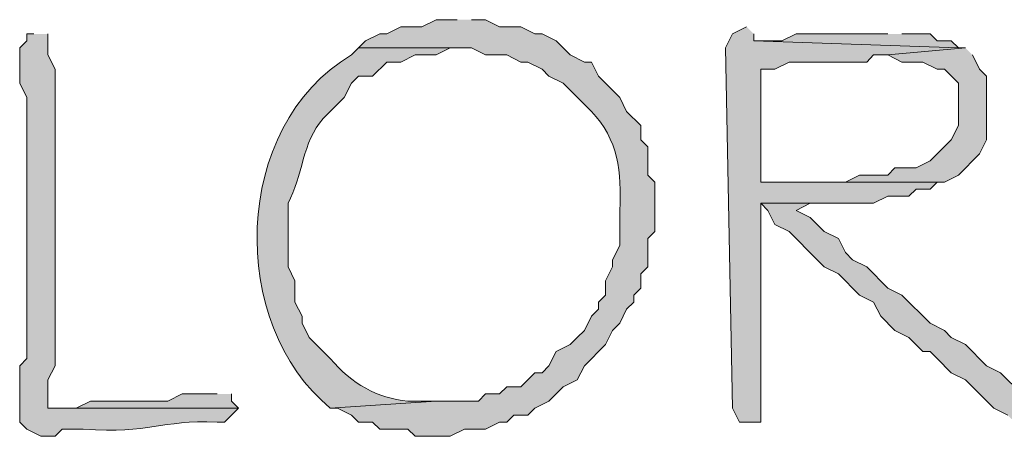
# Model space of a CAD drawing. Units: inches. Extents: x -61 to 673, y 119 to 673.
# Drawn here: x 391 to 399, y 146 to 149 of the extents above; entities that cross this region are included whole.
import ezdxf

# ---------------------------------------------------------------- set-up
doc = ezdxf.new("R2010")
doc.units = ezdxf.units.IN
doc.header["$MEASUREMENT"] = 0
doc.layers.add('Layer 1', color=7, linetype='Continuous')

msp = doc.modelspace()

# ---------------------------------------------------------------- hatches: boundary and pattern name
at = {"layer": 'Layer 1', "true_color": 0xffffff}
h = msp.add_hatch(color=7, dxfattribs=at)
edge = h.paths.add_edge_path()
edge.add_spline(control_points=[(394.5898, 149.3701), (394.5898, 149.3701), (394.4102, 149.3701), (394.4102, 149.3701), (394.4102, 149.3701), (394.2891, 149.3105), (394.2891, 149.3105), (394.2891, 149.3105), (394.1094, 149.3105), (394.1094, 149.3105), (394.1094, 149.3105), (393.9902, 149.25), (393.9902, 149.25), (393.9902, 149.25), (393.9297, 149.25), (393.9297, 149.25), (393.9297, 149.25), (393.8105, 149.1904), (393.8105, 149.1904), (393.8105, 149.1904), (393.75, 149.1299), (393.75, 149.1299), (393.75, 149.1299), (394.709, 149.1299), (394.709, 149.1299), (394.709, 149.1299), (394.8301, 149.0703), (394.8301, 149.0703), (394.8301, 149.0703), (395.0098, 149.0703), (395.0098, 149.0703), (395.0098, 149.0703), (395.1289, 149.0098), (395.1289, 149.0098), (395.1289, 149.0098), (395.1895, 149.0098), (395.1895, 149.0098), (395.1895, 149.0098), (395.3105, 148.9502), (395.3105, 148.9502), (395.3105, 148.9502), (395.3691, 148.8906), (395.3691, 148.8906), (395.3691, 148.8906), (395.4902, 148.8301), (395.4902, 148.8301), (395.4902, 148.8301), (395.7305, 148.5898), (395.7305, 148.5898), (395.957, 148.3564), (395.9883, 148.0713), (395.9707, 147.75), (395.9707, 147.75), (395.9707, 147.4502), (395.9707, 147.4502), (395.9707, 147.4502), (395.9102, 147.3301), (395.9102, 147.3301), (395.9102, 147.3301), (395.9102, 147.2705), (395.9102, 147.2705), (395.9102, 147.2705), (395.8496, 147.1504), (395.8496, 147.1504), (395.8496, 147.1504), (395.8496, 147.0303), (395.8496, 147.0303), (395.8496, 147.0303), (395.7891, 146.9697), (395.7891, 146.9697), (395.7891, 146.9697), (395.7891, 146.9102), (395.7891, 146.9102), (395.7891, 146.9102), (395.7305, 146.8506), (395.7305, 146.8506), (395.7305, 146.8506), (395.6699, 146.7305), (395.6699, 146.7305), (395.6699, 146.7305), (395.6094, 146.6699), (395.6094, 146.6699), (395.6094, 146.6699), (395.5488, 146.6104), (395.5488, 146.6104), (395.5488, 146.6104), (395.4297, 146.5498), (395.4297, 146.5498), (395.4297, 146.5498), (395.3691, 146.4297), (395.3691, 146.4297), (395.3691, 146.4297), (395.3105, 146.3701), (395.3105, 146.3701), (395.3105, 146.3701), (395.25, 146.3701), (395.25, 146.3701), (395.25, 146.3701), (395.1289, 146.25), (395.1289, 146.25), (395.1289, 146.25), (395.0098, 146.25), (395.0098, 146.25), (395.0098, 146.25), (394.9492, 146.1904), (394.9492, 146.1904), (394.9492, 146.1904), (394.8301, 146.1904), (394.8301, 146.1904), (394.8301, 146.1904), (394.7695, 146.1299), (394.7695, 146.1299), (394.7695, 146.1299), (394.4102, 146.1299), (394.4102, 146.1299), (394.4102, 146.1299), (393.5098, 146.0703), (393.5098, 146.0703), (393.5098, 146.0703), (393.5703, 146.0703), (393.5703, 146.0703), (393.5703, 146.0703), (393.6895, 146.0098), (393.6895, 146.0098), (393.6895, 146.0098), (393.75, 145.9502), (393.75, 145.9502), (393.75, 145.9502), (393.8691, 145.9502), (393.8691, 145.9502), (393.8691, 145.9502), (393.9297, 145.8906), (393.9297, 145.8906), (393.9297, 145.8906), (394.1699, 145.8906), (394.1699, 145.8906), (394.1699, 145.8906), (394.2305, 145.8301), (394.2305, 145.8301), (394.2305, 145.8301), (394.5293, 145.8301), (394.5293, 145.8301), (394.5293, 145.8301), (394.6504, 145.8906), (394.6504, 145.8906), (394.6504, 145.8906), (394.8301, 145.8906), (394.8301, 145.8906), (394.8301, 145.8906), (394.9492, 145.9502), (394.9492, 145.9502), (394.9492, 145.9502), (395.0098, 145.9502), (395.0098, 145.9502), (395.0098, 145.9502), (395.0703, 146.0098), (395.0703, 146.0098), (395.0703, 146.0098), (395.1895, 146.0098), (395.1895, 146.0098), (395.1895, 146.0098), (395.25, 146.0703), (395.25, 146.0703), (395.25, 146.0703), (395.3691, 146.1299), (395.3691, 146.1299), (395.3691, 146.1299), (395.4902, 146.25), (395.4902, 146.25), (395.4902, 146.25), (395.6094, 146.3105), (395.6094, 146.3105), (395.6094, 146.3105), (395.6699, 146.4297), (395.6699, 146.4297), (395.6699, 146.4297), (395.8496, 146.6104), (395.8496, 146.6104), (395.8496, 146.6104), (395.9102, 146.7305), (395.9102, 146.7305), (395.9102, 146.7305), (395.9707, 146.79), (395.9707, 146.79), (395.9707, 146.79), (396.0293, 146.9102), (396.0293, 146.9102), (396.0293, 146.9102), (396.0898, 146.9697), (396.0898, 146.9697), (396.0898, 146.9697), (396.0898, 147.0303), (396.0898, 147.0303), (396.0898, 147.0303), (396.1504, 147.0898), (396.1504, 147.0898), (396.1504, 147.0898), (396.1504, 147.21), (396.1504, 147.21), (396.1504, 147.21), (396.209, 147.2705), (396.209, 147.2705), (396.209, 147.2705), (396.209, 147.5098), (396.209, 147.5098), (396.209, 147.5098), (396.2695, 147.5703), (396.2695, 147.5703), (396.2695, 147.5703), (396.2695, 147.9902), (396.2695, 147.9902), (396.2695, 147.9902), (396.209, 148.0498), (396.209, 148.0498), (396.209, 148.0498), (396.209, 148.29), (396.209, 148.29), (396.209, 148.29), (396.1504, 148.3506), (396.1504, 148.3506), (396.1504, 148.3506), (396.1504, 148.4697), (396.1504, 148.4697), (396.1504, 148.4697), (396.0293, 148.5898), (396.0293, 148.5898), (396.0293, 148.5898), (395.9707, 148.71), (395.9707, 148.71), (395.9707, 148.71), (395.7891, 148.8906), (395.7891, 148.8906), (395.7891, 148.8906), (395.7305, 149.0098), (395.7305, 149.0098), (395.7305, 149.0098), (395.6699, 149.0098), (395.6699, 149.0098), (395.6699, 149.0098), (395.5488, 149.0703), (395.5488, 149.0703), (395.5488, 149.0703), (395.4297, 149.1904), (395.4297, 149.1904), (395.4297, 149.1904), (395.3105, 149.25), (395.3105, 149.25), (395.3105, 149.25), (395.25, 149.25), (395.25, 149.25), (395.25, 149.25), (395.1289, 149.3105), (395.1289, 149.3105), (395.1289, 149.3105), (394.9492, 149.3105), (394.9492, 149.3105), (394.9492, 149.3105), (394.8301, 149.3701), (394.8301, 149.3701), (394.8301, 149.3701), (394.709, 149.3701), (394.709, 149.3701)], knot_values=[0, 0, 0, 0, 1, 1, 1, 2, 2, 2, 3, 3, 3, 4, 4, 4, 5, 5, 5, 6, 6, 6, 7, 7, 7, 8, 8, 8, 9, 9, 9, 10, 10, 10, 11, 11, 11, 12, 12, 12, 13, 13, 13, 14, 14, 14, 15, 15, 15, 16, 16, 16, 17, 17, 17, 18, 18, 18, 19, 19, 19, 20, 20, 20, 21, 21, 21, 22, 22, 22, 23, 23, 23, 24, 24, 24, 25, 25, 25, 26, 26, 26, 27, 27, 27, 28, 28, 28, 29, 29, 29, 30, 30, 30, 31, 31, 31, 32, 32, 32, 33, 33, 33, 34, 34, 34, 35, 35, 35, 36, 36, 36, 37, 37, 37, 38, 38, 38, 39, 39, 39, 40, 40, 40, 41, 41, 41, 42, 42, 42, 43, 43, 43, 44, 44, 44, 45, 45, 45, 46, 46, 46, 47, 47, 47, 48, 48, 48, 49, 49, 49, 50, 50, 50, 51, 51, 51, 52, 52, 52, 53, 53, 53, 54, 54, 54, 55, 55, 55, 56, 56, 56, 57, 57, 57, 58, 58, 58, 59, 59, 59, 60, 60, 60, 61, 61, 61, 62, 62, 62, 63, 63, 63, 64, 64, 64, 65, 65, 65, 66, 66, 66, 67, 67, 67, 68, 68, 68, 69, 69, 69, 70, 70, 70, 71, 71, 71, 72, 72, 72, 73, 73, 73, 74, 74, 74, 75, 75, 75, 76, 76, 76, 77, 77, 77, 78, 78, 78, 79, 79, 79, 80, 80, 80, 81, 81, 81, 82, 82, 82, 83, 83, 83, 84, 84, 84, 85, 85, 85, 86, 86, 86, 87, 87, 87, 87], degree=3, periodic=0)
edge.add_line((394.709, 149.3701), (394.5898, 149.3701))
for points in [[(397.0488, 149.3105), (396.9297, 149.25), (396.8691, 149.1299), (396.9297, 146.0703), (396.9902, 145.9502), (397.1699, 145.9502), (397.1699, 147.8105), (398.1289, 147.8105), (398.25, 147.8701), (398.4297, 147.8701), (398.4902, 147.9297), (398.6094, 147.9297), (398.6699, 147.9902), (397.1699, 147.9902), (397.1699, 148.9502), (397.2891, 148.9502), (397.4102, 149.0098), (398.0703, 149.0098), (398.1289, 149.0703), (398.25, 149.0703), (398.9102, 149.1299), (398.8496, 149.1299), (397.1094, 149.1904), (397.1094, 149.25)], [(398.25, 149.25), (397.4707, 149.25), (397.3496, 149.1904), (397.1094, 149.1904), (398.8496, 149.1299), (398.7891, 149.1904), (398.6699, 149.1904), (398.6094, 149.25), (398.3691, 149.25)], [(397.9492, 147.8105), (397.1699, 147.8105), (397.2305, 147.75), (397.2891, 147.6299), (397.4102, 147.5703), (397.6504, 147.3301), (397.709, 147.2705), (397.8301, 147.21), (398.0098, 147.0303), (398.1289, 146.9697), (398.1895, 146.8506), (398.3105, 146.7305), (398.4297, 146.6699), (398.5488, 146.5498), (398.6094, 146.5498), (398.6699, 146.4902), (398.7891, 146.3701), (398.9102, 146.3105), (399.1504, 146.0703), (399.2695, 146.0098), (399.3301, 145.9502), (399.4492, 145.8906), (399.5098, 145.8301), (399.6895, 145.8301), (399.6895, 145.9502), (399.6289, 146.0703), (399.5098, 146.1299), (399.3906, 146.1904), (399.209, 146.3701), (399.0898, 146.4297), (398.9102, 146.6104), (398.7891, 146.6699), (398.7305, 146.7305), (398.6094, 146.79), (398.3691, 147.0303), (398.25, 147.0898), (398.0703, 147.2705), (397.9492, 147.3301), (397.8906, 147.3906), (397.8301, 147.5098), (397.709, 147.5703), (397.5898, 147.6904), (397.4707, 147.75), (397.5898, 147.8105), (397.8301, 147.8105)], [(392.5488, 146.1904), (392.25, 146.1904), (392.1289, 146.1299), (391.4707, 146.1299), (391.3496, 146.0703), (391.1094, 146.0703), (392.7305, 146.0703), (392.6699, 146.1299), (392.6699, 146.1904)]]:
    msp.add_hatch(color=7, dxfattribs=at).paths.add_polyline_path(points)
h = msp.add_hatch(color=7, dxfattribs=at)
edge = h.paths.add_edge_path()
edge.add_spline(control_points=[(390.9902, 149.25), (390.9902, 149.25), (390.9297, 149.25), (390.9297, 149.25), (390.9297, 149.25), (390.9297, 149.1904), (390.9297, 149.1904), (390.9297, 149.1904), (390.8691, 149.1299), (390.8691, 149.1299), (390.8691, 149.1299), (390.8691, 148.8301), (390.8691, 148.8301), (390.8691, 148.8301), (390.9297, 148.71), (390.9297, 148.71), (390.9297, 148.71), (390.9297, 147.9297), (390.9297, 147.9297), (390.9297, 147.5898), (390.9297, 147.25), (390.9297, 146.9102), (390.9297, 146.9102), (390.9297, 146.4902), (390.9297, 146.4902), (390.9297, 146.4902), (390.8691, 146.4297), (390.8691, 146.4297), (390.8691, 146.4297), (390.8691, 145.9502), (390.8691, 145.9502), (390.8691, 145.9502), (390.9297, 145.8906), (390.9297, 145.8906), (390.9297, 145.8906), (391.0488, 145.8301), (391.0488, 145.8301), (391.0488, 145.8301), (391.1699, 145.8301), (391.1699, 145.8301), (391.1699, 145.8301), (391.2305, 145.8906), (391.2305, 145.8906), (391.2305, 145.8906), (391.4102, 145.8906), (391.4102, 145.8906), (391.9922, 145.8467), (392.0527, 145.9717), (392.5488, 145.9502), (392.5488, 145.9502), (392.6094, 145.9502), (392.6094, 145.9502), (392.6094, 145.9502), (392.6699, 146.0098), (392.6699, 146.0098), (392.6699, 146.0098), (392.7305, 146.0703), (392.7305, 146.0703), (392.7305, 146.0703), (391.1094, 146.0703), (391.1094, 146.0703), (391.1094, 146.0703), (391.1094, 146.3105), (391.1094, 146.3105), (391.1094, 146.3105), (391.1699, 146.4297), (391.1699, 146.4297), (391.1699, 146.4297), (391.1699, 146.9697), (391.1699, 146.9697), (391.1699, 147.1299), (391.1699, 147.29), (391.1699, 147.4502), (391.1699, 147.4502), (391.1699, 148.4102), (391.1699, 148.4102), (391.1699, 148.5898), (391.1699, 148.7705), (391.1699, 148.9502), (391.1699, 148.9502), (391.1094, 149.0703), (391.1094, 149.0703), (391.1094, 149.0703), (391.1094, 149.25), (391.1094, 149.25)], knot_values=[0, 0, 0, 0, 1, 1, 1, 2, 2, 2, 3, 3, 3, 4, 4, 4, 5, 5, 5, 6, 6, 6, 7, 7, 7, 8, 8, 8, 9, 9, 9, 10, 10, 10, 11, 11, 11, 12, 12, 12, 13, 13, 13, 14, 14, 14, 15, 15, 15, 16, 16, 16, 17, 17, 17, 18, 18, 18, 19, 19, 19, 20, 20, 20, 21, 21, 21, 22, 22, 22, 23, 23, 23, 24, 24, 24, 25, 25, 25, 26, 26, 26, 27, 27, 27, 28, 28, 28, 28], degree=3, periodic=0)
edge.add_line((391.1094, 149.25), (390.9902, 149.25))
h = msp.add_hatch(color=7, dxfattribs=at)
edge = h.paths.add_edge_path()
edge.add_spline(control_points=[(393.75, 149.1299), (393.75, 149.1299), (393.6895, 149.0703), (393.6895, 149.0703), (392.6641, 148.4648), (392.6406, 146.7773), (393.5098, 146.0703), (393.5098, 146.0703), (394.4102, 146.1299), (394.4102, 146.1299), (394.4102, 146.1299), (394.1699, 146.1299), (394.1699, 146.1299), (393.9082, 146.1543), (393.6953, 146.2744), (393.5098, 146.4902), (393.5098, 146.4902), (393.3301, 146.6699), (393.3301, 146.6699), (393.3301, 146.6699), (393.2695, 146.79), (393.2695, 146.79), (393.2695, 146.79), (393.2695, 146.8506), (393.2695, 146.8506), (393.2695, 146.8506), (393.209, 146.9697), (393.209, 146.9697), (393.209, 146.9697), (393.209, 147.1504), (393.209, 147.1504), (393.209, 147.1504), (393.1504, 147.2705), (393.1504, 147.2705), (393.1504, 147.2705), (393.1504, 147.8105), (393.1504, 147.8105), (393.2773, 148.0391), (393.2695, 148.332), (393.4492, 148.5303), (393.4492, 148.5303), (393.6289, 148.71), (393.6289, 148.71), (393.6289, 148.71), (393.6895, 148.8301), (393.6895, 148.8301), (393.6895, 148.8301), (393.75, 148.8906), (393.75, 148.8906), (393.75, 148.8906), (393.8691, 148.8906), (393.8691, 148.8906), (393.8691, 148.8906), (393.9902, 149.0098), (393.9902, 149.0098), (393.9902, 149.0098), (394.1094, 149.0098), (394.1094, 149.0098), (394.1094, 149.0098), (394.2305, 149.0703), (394.2305, 149.0703), (394.2305, 149.0703), (394.4102, 149.0703), (394.4102, 149.0703), (394.4102, 149.0703), (394.5293, 149.1299), (394.5293, 149.1299), (394.5293, 149.1299), (394.5898, 149.1299), (394.5898, 149.1299)], knot_values=[0, 0, 0, 0, 1, 1, 1, 2, 2, 2, 3, 3, 3, 4, 4, 4, 5, 5, 5, 6, 6, 6, 7, 7, 7, 8, 8, 8, 9, 9, 9, 10, 10, 10, 11, 11, 11, 12, 12, 12, 13, 13, 13, 14, 14, 14, 15, 15, 15, 16, 16, 16, 17, 17, 17, 18, 18, 18, 19, 19, 19, 20, 20, 20, 21, 21, 21, 22, 22, 22, 23, 23, 23, 23], degree=3, periodic=0)
edge.add_line((394.5898, 149.1299), (393.75, 149.1299))
h = msp.add_hatch(color=7, dxfattribs=at)
edge = h.paths.add_edge_path()
edge.add_spline(control_points=[(398.9102, 149.1299), (398.9102, 149.1299), (398.25, 149.0703), (398.25, 149.0703), (398.25, 149.0703), (398.3691, 149.0098), (398.3691, 149.0098), (398.3691, 149.0098), (398.5488, 149.0098), (398.5488, 149.0098), (398.5488, 149.0098), (398.6699, 148.9502), (398.6699, 148.9502), (398.6699, 148.9502), (398.7305, 148.9502), (398.7305, 148.9502), (398.7305, 148.9502), (398.8496, 148.8301), (398.8496, 148.8301), (398.8496, 148.8301), (398.8496, 148.4697), (398.8496, 148.4697), (398.8496, 148.4697), (398.7891, 148.3506), (398.7891, 148.3506), (398.7891, 148.3506), (398.6699, 148.2305), (398.6699, 148.2305), (398.6699, 148.2305), (398.6094, 148.1699), (398.6094, 148.1699), (398.6094, 148.1699), (398.4902, 148.1104), (398.4902, 148.1104), (398.4902, 148.1104), (398.3105, 148.1104), (398.3105, 148.1104), (398.3105, 148.1104), (398.25, 148.0498), (398.25, 148.0498), (398.25, 148.0498), (398.0098, 148.0498), (398.0098, 148.0498), (398.0098, 148.0498), (397.8906, 147.9902), (397.8906, 147.9902), (397.8906, 147.9902), (397.1699, 147.9902), (397.1699, 147.9902), (397.1699, 147.9902), (398.7305, 147.9902), (398.7305, 147.9902), (398.7305, 147.9902), (398.8496, 148.0498), (398.8496, 148.0498), (398.8496, 148.0498), (399.0293, 148.2305), (399.0293, 148.2305), (399.0293, 148.2305), (399.0898, 148.3506), (399.0898, 148.3506), (399.0898, 148.3506), (399.0898, 148.4102), (399.0898, 148.4102), (399.0898, 148.5703), (399.0898, 148.7305), (399.0898, 148.8906), (399.0898, 148.8906), (399.0293, 148.9502), (399.0293, 148.9502), (399.0293, 148.9502), (398.9707, 149.0703), (398.9707, 149.0703)], knot_values=[0, 0, 0, 0, 1, 1, 1, 2, 2, 2, 3, 3, 3, 4, 4, 4, 5, 5, 5, 6, 6, 6, 7, 7, 7, 8, 8, 8, 9, 9, 9, 10, 10, 10, 11, 11, 11, 12, 12, 12, 13, 13, 13, 14, 14, 14, 15, 15, 15, 16, 16, 16, 17, 17, 17, 18, 18, 18, 19, 19, 19, 20, 20, 20, 21, 21, 21, 22, 22, 22, 23, 23, 23, 24, 24, 24, 24], degree=3, periodic=0)
edge.add_line((398.9707, 149.0703), (398.9102, 149.1299))

# ---------------------------------------------------------------- linework, layer by layer
at = {"layer": 'Layer 1', "lineweight": 0}
for points in [[(397.0488, 149.3105), (396.9297, 149.25), (396.8691, 149.1299), (396.9297, 146.0703), (396.9902, 145.9502), (397.1699, 145.9502), (397.1699, 147.8105), (398.1289, 147.8105), (398.25, 147.8701), (398.4297, 147.8701), (398.4902, 147.9297), (398.6094, 147.9297), (398.6699, 147.9902), (397.1699, 147.9902), (397.1699, 148.9502), (397.2891, 148.9502), (397.4102, 149.0098), (398.0703, 149.0098), (398.1289, 149.0703), (398.25, 149.0703), (398.9102, 149.1299), (398.8496, 149.1299), (397.1094, 149.1904), (397.1094, 149.25)], [(398.25, 149.25), (397.4707, 149.25), (397.3496, 149.1904), (397.1094, 149.1904), (398.8496, 149.1299), (398.7891, 149.1904), (398.6699, 149.1904), (398.6094, 149.25), (398.3691, 149.25)], [(397.9492, 147.8105), (397.1699, 147.8105), (397.2305, 147.75), (397.2891, 147.6299), (397.4102, 147.5703), (397.6504, 147.3301), (397.709, 147.2705), (397.8301, 147.21), (398.0098, 147.0303), (398.1289, 146.9697), (398.1895, 146.8506), (398.3105, 146.7305), (398.4297, 146.6699), (398.5488, 146.5498), (398.6094, 146.5498), (398.6699, 146.4902), (398.7891, 146.3701), (398.9102, 146.3105), (399.1504, 146.0703), (399.2695, 146.0098)], [(399.3906, 146.1904), (399.209, 146.3701), (399.0898, 146.4297), (398.9102, 146.6104), (398.7891, 146.6699), (398.7305, 146.7305), (398.6094, 146.79), (398.3691, 147.0303), (398.25, 147.0898), (398.0703, 147.2705), (397.9492, 147.3301), (397.8906, 147.3906), (397.8301, 147.5098), (397.709, 147.5703), (397.5898, 147.6904), (397.4707, 147.75), (397.5898, 147.8105), (397.8301, 147.8105)], [(392.5488, 146.1904), (392.25, 146.1904), (392.1289, 146.1299), (391.4707, 146.1299), (391.3496, 146.0703), (391.1094, 146.0703), (392.7305, 146.0703), (392.6699, 146.1299), (392.6699, 146.1904)]]:
    msp.add_lwpolyline(points, dxfattribs=at)
for points, knots in [([(394.5898, 149.3701), (394.5898, 149.3701), (394.4102, 149.3701), (394.4102, 149.3701), (394.4102, 149.3701), (394.2891, 149.3105), (394.2891, 149.3105), (394.2891, 149.3105), (394.1094, 149.3105), (394.1094, 149.3105), (394.1094, 149.3105), (393.9902, 149.25), (393.9902, 149.25), (393.9902, 149.25), (393.9297, 149.25), (393.9297, 149.25), (393.9297, 149.25), (393.8105, 149.1904), (393.8105, 149.1904), (393.8105, 149.1904), (393.75, 149.1299), (393.75, 149.1299), (393.75, 149.1299), (394.709, 149.1299), (394.709, 149.1299), (394.709, 149.1299), (394.8301, 149.0703), (394.8301, 149.0703), (394.8301, 149.0703), (395.0098, 149.0703), (395.0098, 149.0703), (395.0098, 149.0703), (395.1289, 149.0098), (395.1289, 149.0098), (395.1289, 149.0098), (395.1895, 149.0098), (395.1895, 149.0098), (395.1895, 149.0098), (395.3105, 148.9502), (395.3105, 148.9502), (395.3105, 148.9502), (395.3691, 148.8906), (395.3691, 148.8906), (395.3691, 148.8906), (395.4902, 148.8301), (395.4902, 148.8301), (395.4902, 148.8301), (395.7305, 148.5898), (395.7305, 148.5898), (395.957, 148.3564), (395.9883, 148.0713), (395.9707, 147.75), (395.9707, 147.75), (395.9707, 147.4502), (395.9707, 147.4502), (395.9707, 147.4502), (395.9102, 147.3301), (395.9102, 147.3301), (395.9102, 147.3301), (395.9102, 147.2705), (395.9102, 147.2705), (395.9102, 147.2705), (395.8496, 147.1504), (395.8496, 147.1504), (395.8496, 147.1504), (395.8496, 147.0303), (395.8496, 147.0303), (395.8496, 147.0303), (395.7891, 146.9697), (395.7891, 146.9697), (395.7891, 146.9697), (395.7891, 146.9102), (395.7891, 146.9102), (395.7891, 146.9102), (395.7305, 146.8506), (395.7305, 146.8506), (395.7305, 146.8506), (395.6699, 146.7305), (395.6699, 146.7305), (395.6699, 146.7305), (395.6094, 146.6699), (395.6094, 146.6699), (395.6094, 146.6699), (395.5488, 146.6104), (395.5488, 146.6104), (395.5488, 146.6104), (395.4297, 146.5498), (395.4297, 146.5498), (395.4297, 146.5498), (395.3691, 146.4297), (395.3691, 146.4297), (395.3691, 146.4297), (395.3105, 146.3701), (395.3105, 146.3701), (395.3105, 146.3701), (395.25, 146.3701), (395.25, 146.3701), (395.25, 146.3701), (395.1289, 146.25), (395.1289, 146.25), (395.1289, 146.25), (395.0098, 146.25), (395.0098, 146.25), (395.0098, 146.25), (394.9492, 146.1904), (394.9492, 146.1904), (394.9492, 146.1904), (394.8301, 146.1904), (394.8301, 146.1904), (394.8301, 146.1904), (394.7695, 146.1299), (394.7695, 146.1299), (394.7695, 146.1299), (394.4102, 146.1299), (394.4102, 146.1299), (394.4102, 146.1299), (393.5098, 146.0703), (393.5098, 146.0703), (393.5098, 146.0703), (393.5703, 146.0703), (393.5703, 146.0703), (393.5703, 146.0703), (393.6895, 146.0098), (393.6895, 146.0098), (393.6895, 146.0098), (393.75, 145.9502), (393.75, 145.9502), (393.75, 145.9502), (393.8691, 145.9502), (393.8691, 145.9502), (393.8691, 145.9502), (393.9297, 145.8906), (393.9297, 145.8906), (393.9297, 145.8906), (394.1699, 145.8906), (394.1699, 145.8906), (394.1699, 145.8906), (394.2305, 145.8301), (394.2305, 145.8301), (394.2305, 145.8301), (394.5293, 145.8301), (394.5293, 145.8301), (394.5293, 145.8301), (394.6504, 145.8906), (394.6504, 145.8906), (394.6504, 145.8906), (394.8301, 145.8906), (394.8301, 145.8906), (394.8301, 145.8906), (394.9492, 145.9502), (394.9492, 145.9502), (394.9492, 145.9502), (395.0098, 145.9502), (395.0098, 145.9502), (395.0098, 145.9502), (395.0703, 146.0098), (395.0703, 146.0098), (395.0703, 146.0098), (395.1895, 146.0098), (395.1895, 146.0098), (395.1895, 146.0098), (395.25, 146.0703), (395.25, 146.0703), (395.25, 146.0703), (395.3691, 146.1299), (395.3691, 146.1299), (395.3691, 146.1299), (395.4902, 146.25), (395.4902, 146.25), (395.4902, 146.25), (395.6094, 146.3105), (395.6094, 146.3105), (395.6094, 146.3105), (395.6699, 146.4297), (395.6699, 146.4297), (395.6699, 146.4297), (395.8496, 146.6104), (395.8496, 146.6104), (395.8496, 146.6104), (395.9102, 146.7305), (395.9102, 146.7305), (395.9102, 146.7305), (395.9707, 146.79), (395.9707, 146.79), (395.9707, 146.79), (396.0293, 146.9102), (396.0293, 146.9102), (396.0293, 146.9102), (396.0898, 146.9697), (396.0898, 146.9697), (396.0898, 146.9697), (396.0898, 147.0303), (396.0898, 147.0303), (396.0898, 147.0303), (396.1504, 147.0898), (396.1504, 147.0898), (396.1504, 147.0898), (396.1504, 147.21), (396.1504, 147.21), (396.1504, 147.21), (396.209, 147.2705), (396.209, 147.2705), (396.209, 147.2705), (396.209, 147.5098), (396.209, 147.5098), (396.209, 147.5098), (396.2695, 147.5703), (396.2695, 147.5703), (396.2695, 147.5703), (396.2695, 147.9902), (396.2695, 147.9902), (396.2695, 147.9902), (396.209, 148.0498), (396.209, 148.0498), (396.209, 148.0498), (396.209, 148.29), (396.209, 148.29), (396.209, 148.29), (396.1504, 148.3506), (396.1504, 148.3506), (396.1504, 148.3506), (396.1504, 148.4697), (396.1504, 148.4697), (396.1504, 148.4697), (396.0293, 148.5898), (396.0293, 148.5898), (396.0293, 148.5898), (395.9707, 148.71), (395.9707, 148.71), (395.9707, 148.71), (395.7891, 148.8906), (395.7891, 148.8906), (395.7891, 148.8906), (395.7305, 149.0098), (395.7305, 149.0098), (395.7305, 149.0098), (395.6699, 149.0098), (395.6699, 149.0098), (395.6699, 149.0098), (395.5488, 149.0703), (395.5488, 149.0703), (395.5488, 149.0703), (395.4297, 149.1904), (395.4297, 149.1904), (395.4297, 149.1904), (395.3105, 149.25), (395.3105, 149.25), (395.3105, 149.25), (395.25, 149.25), (395.25, 149.25), (395.25, 149.25), (395.1289, 149.3105), (395.1289, 149.3105), (395.1289, 149.3105), (394.9492, 149.3105), (394.9492, 149.3105), (394.9492, 149.3105), (394.8301, 149.3701), (394.8301, 149.3701), (394.8301, 149.3701), (394.709, 149.3701), (394.709, 149.3701)], [0, 0, 0, 0, 1, 1, 1, 2, 2, 2, 3, 3, 3, 4, 4, 4, 5, 5, 5, 6, 6, 6, 7, 7, 7, 8, 8, 8, 9, 9, 9, 10, 10, 10, 11, 11, 11, 12, 12, 12, 13, 13, 13, 14, 14, 14, 15, 15, 15, 16, 16, 16, 17, 17, 17, 18, 18, 18, 19, 19, 19, 20, 20, 20, 21, 21, 21, 22, 22, 22, 23, 23, 23, 24, 24, 24, 25, 25, 25, 26, 26, 26, 27, 27, 27, 28, 28, 28, 29, 29, 29, 30, 30, 30, 31, 31, 31, 32, 32, 32, 33, 33, 33, 34, 34, 34, 35, 35, 35, 36, 36, 36, 37, 37, 37, 38, 38, 38, 39, 39, 39, 40, 40, 40, 41, 41, 41, 42, 42, 42, 43, 43, 43, 44, 44, 44, 45, 45, 45, 46, 46, 46, 47, 47, 47, 48, 48, 48, 49, 49, 49, 50, 50, 50, 51, 51, 51, 52, 52, 52, 53, 53, 53, 54, 54, 54, 55, 55, 55, 56, 56, 56, 57, 57, 57, 58, 58, 58, 59, 59, 59, 60, 60, 60, 61, 61, 61, 62, 62, 62, 63, 63, 63, 64, 64, 64, 65, 65, 65, 66, 66, 66, 67, 67, 67, 68, 68, 68, 69, 69, 69, 70, 70, 70, 71, 71, 71, 72, 72, 72, 73, 73, 73, 74, 74, 74, 75, 75, 75, 76, 76, 76, 77, 77, 77, 78, 78, 78, 79, 79, 79, 80, 80, 80, 81, 81, 81, 82, 82, 82, 83, 83, 83, 84, 84, 84, 85, 85, 85, 86, 86, 86, 87, 87, 87, 87]), ([(390.9902, 149.25), (390.9902, 149.25), (390.9297, 149.25), (390.9297, 149.25), (390.9297, 149.25), (390.9297, 149.1904), (390.9297, 149.1904), (390.9297, 149.1904), (390.8691, 149.1299), (390.8691, 149.1299), (390.8691, 149.1299), (390.8691, 148.8301), (390.8691, 148.8301), (390.8691, 148.8301), (390.9297, 148.71), (390.9297, 148.71), (390.9297, 148.71), (390.9297, 147.9297), (390.9297, 147.9297), (390.9297, 147.5898), (390.9297, 147.25), (390.9297, 146.9102), (390.9297, 146.9102), (390.9297, 146.4902), (390.9297, 146.4902), (390.9297, 146.4902), (390.8691, 146.4297), (390.8691, 146.4297), (390.8691, 146.4297), (390.8691, 145.9502), (390.8691, 145.9502), (390.8691, 145.9502), (390.9297, 145.8906), (390.9297, 145.8906), (390.9297, 145.8906), (391.0488, 145.8301), (391.0488, 145.8301), (391.0488, 145.8301), (391.1699, 145.8301), (391.1699, 145.8301), (391.1699, 145.8301), (391.2305, 145.8906), (391.2305, 145.8906), (391.2305, 145.8906), (391.4102, 145.8906), (391.4102, 145.8906), (391.9922, 145.8467), (392.0527, 145.9717), (392.5488, 145.9502), (392.5488, 145.9502), (392.6094, 145.9502), (392.6094, 145.9502), (392.6094, 145.9502), (392.6699, 146.0098), (392.6699, 146.0098), (392.6699, 146.0098), (392.7305, 146.0703), (392.7305, 146.0703), (392.7305, 146.0703), (391.1094, 146.0703), (391.1094, 146.0703), (391.1094, 146.0703), (391.1094, 146.3105), (391.1094, 146.3105), (391.1094, 146.3105), (391.1699, 146.4297), (391.1699, 146.4297), (391.1699, 146.4297), (391.1699, 146.9697), (391.1699, 146.9697), (391.1699, 147.1299), (391.1699, 147.29), (391.1699, 147.4502), (391.1699, 147.4502), (391.1699, 148.4102), (391.1699, 148.4102), (391.1699, 148.5898), (391.1699, 148.7705), (391.1699, 148.9502), (391.1699, 148.9502), (391.1094, 149.0703), (391.1094, 149.0703), (391.1094, 149.0703), (391.1094, 149.25), (391.1094, 149.25)], [0, 0, 0, 0, 1, 1, 1, 2, 2, 2, 3, 3, 3, 4, 4, 4, 5, 5, 5, 6, 6, 6, 7, 7, 7, 8, 8, 8, 9, 9, 9, 10, 10, 10, 11, 11, 11, 12, 12, 12, 13, 13, 13, 14, 14, 14, 15, 15, 15, 16, 16, 16, 17, 17, 17, 18, 18, 18, 19, 19, 19, 20, 20, 20, 21, 21, 21, 22, 22, 22, 23, 23, 23, 24, 24, 24, 25, 25, 25, 26, 26, 26, 27, 27, 27, 28, 28, 28, 28]), ([(393.75, 149.1299), (393.75, 149.1299), (393.6895, 149.0703), (393.6895, 149.0703), (392.6641, 148.4648), (392.6406, 146.7773), (393.5098, 146.0703), (393.5098, 146.0703), (394.4102, 146.1299), (394.4102, 146.1299), (394.4102, 146.1299), (394.1699, 146.1299), (394.1699, 146.1299), (393.9082, 146.1543), (393.6953, 146.2744), (393.5098, 146.4902), (393.5098, 146.4902), (393.3301, 146.6699), (393.3301, 146.6699), (393.3301, 146.6699), (393.2695, 146.79), (393.2695, 146.79), (393.2695, 146.79), (393.2695, 146.8506), (393.2695, 146.8506), (393.2695, 146.8506), (393.209, 146.9697), (393.209, 146.9697), (393.209, 146.9697), (393.209, 147.1504), (393.209, 147.1504), (393.209, 147.1504), (393.1504, 147.2705), (393.1504, 147.2705), (393.1504, 147.2705), (393.1504, 147.8105), (393.1504, 147.8105), (393.2773, 148.0391), (393.2695, 148.332), (393.4492, 148.5303), (393.4492, 148.5303), (393.6289, 148.71), (393.6289, 148.71), (393.6289, 148.71), (393.6895, 148.8301), (393.6895, 148.8301), (393.6895, 148.8301), (393.75, 148.8906), (393.75, 148.8906), (393.75, 148.8906), (393.8691, 148.8906), (393.8691, 148.8906), (393.8691, 148.8906), (393.9902, 149.0098), (393.9902, 149.0098), (393.9902, 149.0098), (394.1094, 149.0098), (394.1094, 149.0098), (394.1094, 149.0098), (394.2305, 149.0703), (394.2305, 149.0703), (394.2305, 149.0703), (394.4102, 149.0703), (394.4102, 149.0703), (394.4102, 149.0703), (394.5293, 149.1299), (394.5293, 149.1299), (394.5293, 149.1299), (394.5898, 149.1299), (394.5898, 149.1299)], [0, 0, 0, 0, 1, 1, 1, 2, 2, 2, 3, 3, 3, 4, 4, 4, 5, 5, 5, 6, 6, 6, 7, 7, 7, 8, 8, 8, 9, 9, 9, 10, 10, 10, 11, 11, 11, 12, 12, 12, 13, 13, 13, 14, 14, 14, 15, 15, 15, 16, 16, 16, 17, 17, 17, 18, 18, 18, 19, 19, 19, 20, 20, 20, 21, 21, 21, 22, 22, 22, 23, 23, 23, 23]), ([(398.9102, 149.1299), (398.9102, 149.1299), (398.25, 149.0703), (398.25, 149.0703), (398.25, 149.0703), (398.3691, 149.0098), (398.3691, 149.0098), (398.3691, 149.0098), (398.5488, 149.0098), (398.5488, 149.0098), (398.5488, 149.0098), (398.6699, 148.9502), (398.6699, 148.9502), (398.6699, 148.9502), (398.7305, 148.9502), (398.7305, 148.9502), (398.7305, 148.9502), (398.8496, 148.8301), (398.8496, 148.8301), (398.8496, 148.8301), (398.8496, 148.4697), (398.8496, 148.4697), (398.8496, 148.4697), (398.7891, 148.3506), (398.7891, 148.3506), (398.7891, 148.3506), (398.6699, 148.2305), (398.6699, 148.2305), (398.6699, 148.2305), (398.6094, 148.1699), (398.6094, 148.1699), (398.6094, 148.1699), (398.4902, 148.1104), (398.4902, 148.1104), (398.4902, 148.1104), (398.3105, 148.1104), (398.3105, 148.1104), (398.3105, 148.1104), (398.25, 148.0498), (398.25, 148.0498), (398.25, 148.0498), (398.0098, 148.0498), (398.0098, 148.0498), (398.0098, 148.0498), (397.8906, 147.9902), (397.8906, 147.9902), (397.8906, 147.9902), (397.1699, 147.9902), (397.1699, 147.9902), (397.1699, 147.9902), (398.7305, 147.9902), (398.7305, 147.9902), (398.7305, 147.9902), (398.8496, 148.0498), (398.8496, 148.0498), (398.8496, 148.0498), (399.0293, 148.2305), (399.0293, 148.2305), (399.0293, 148.2305), (399.0898, 148.3506), (399.0898, 148.3506), (399.0898, 148.3506), (399.0898, 148.4102), (399.0898, 148.4102), (399.0898, 148.5703), (399.0898, 148.7305), (399.0898, 148.8906), (399.0898, 148.8906), (399.0293, 148.9502), (399.0293, 148.9502), (399.0293, 148.9502), (398.9707, 149.0703), (398.9707, 149.0703)], [0, 0, 0, 0, 1, 1, 1, 2, 2, 2, 3, 3, 3, 4, 4, 4, 5, 5, 5, 6, 6, 6, 7, 7, 7, 8, 8, 8, 9, 9, 9, 10, 10, 10, 11, 11, 11, 12, 12, 12, 13, 13, 13, 14, 14, 14, 15, 15, 15, 16, 16, 16, 17, 17, 17, 18, 18, 18, 19, 19, 19, 20, 20, 20, 21, 21, 21, 22, 22, 22, 23, 23, 23, 24, 24, 24, 24])]:
    msp.add_open_spline(points, degree=3, knots=knots, dxfattribs=at)

doc.saveas('drawing.dxf')
